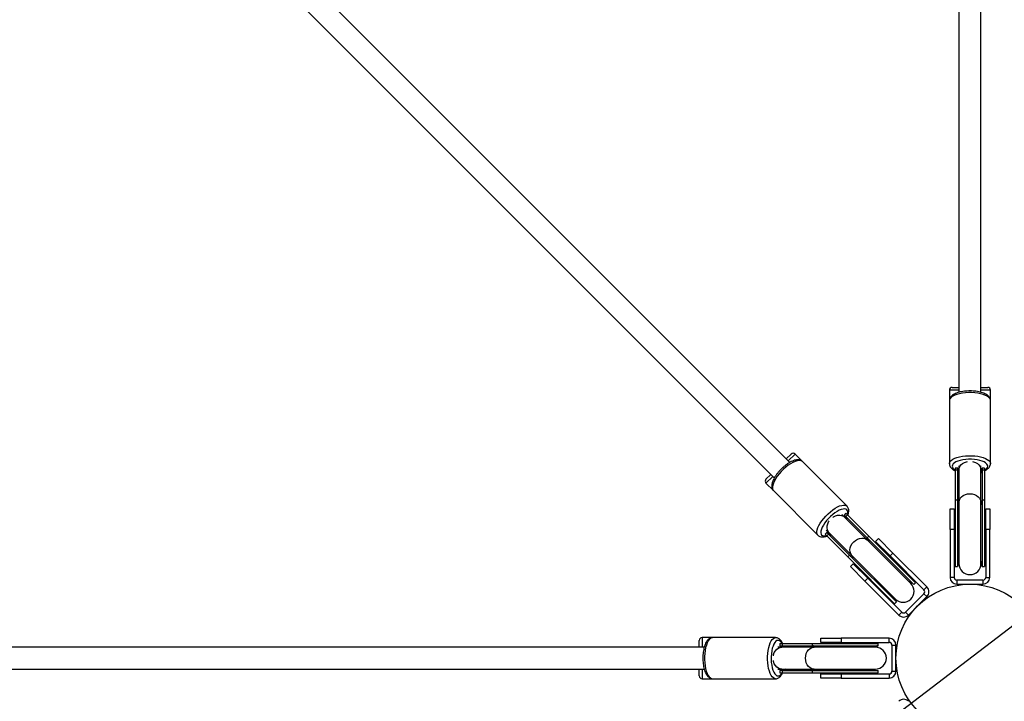
# Model space of a CAD drawing. Units: millimetres. Extents: x 0 to 712612, y 0 to 172269.
# Drawn here: x 707623 to 708342, y 165304 to 165801 of the extents above; entities that cross this region are included whole.
import ezdxf

# ---------------------------------------------------------------- set-up
doc = ezdxf.new("R2010")
doc.units = ezdxf.units.MM
doc.header["$PDSIZE"] = -1
doc.layers.add('Зона безопасности', color=5, linetype='Continuous')
doc.layers.add('размер', color=92, linetype='Continuous', lineweight=15)
doc.dimstyles.new('Размер М1.1', dxfattribs={"dimtxt": 300, "dimasz": 200, "dimexe": 1, "dimexo": 1, "dimgap": 50, "dimtad": 1, "dimdec": 0, "dimzin": 0, "dimtxsty": 'Standard', "dimcen": 2.5, "dimazin": 0, "dimtfac": 1, "dimtmove": 0, "dimatfit": 3, "dimfxl": 1, "dimtzin": 0, "dimarcsym": 0})

# ---------------------------------------------------------------- blocks, each defined once
blk = doc.blocks.new('*D18')
at = {"layer": 'Defpoints', "color": 0, "transparency": 16777216}
for p in [(707216.78, 166966.86), (707216.78, 165334.99), (709416.78, 165334.99)]:
    blk.add_point(p, dxfattribs=at)
at = {"layer": 'размер', "color": 0, "lineweight": -2, "transparency": 16777216}
for p, q in [((707216.78, 165335.99), (707216.78, 166967.86)), ((709216.78, 166966.86), (707416.78, 166966.86)), ((709416.78, 165335.99), (709416.78, 166967.86))]:
    blk.add_line(p, q, dxfattribs=at)
at = {"layer": 'размер', "color": 0, "transparency": 16777216}
for points in [[(707416.78, 167000.2), (707416.78, 166933.53), (707216.78, 166966.86)], [(709216.78, 167000.2), (709216.78, 166933.53), (709416.78, 166966.86)]]:
    blk.add_solid(points, dxfattribs=at)
at = {"layer": 'размер', "color": 0, "transparency": 16777216, "insert": (708230.56, 167316.86), "char_height": 300, "attachment_point": 2}
blk.add_mtext('2200', dxfattribs=at)
blk = doc.blocks.new('*D19')
at = {"layer": 'Defpoints', "color": 0, "transparency": 16777216}
for p in [(708316.78, 166434.99), (706431.69, 164234.99), (708316.78, 164234.99)]:
    blk.add_point(p, dxfattribs=at)
at = {"layer": 'размер', "color": 0, "lineweight": -2, "transparency": 16777216}
for p, q in [((708315.78, 166434.99), (706430.69, 166434.99)), ((706431.69, 166234.99), (706431.69, 164434.99)), ((708315.78, 164234.99), (706430.69, 164234.99))]:
    blk.add_line(p, q, dxfattribs=at)
at = {"layer": 'размер', "color": 0, "transparency": 16777216}
for points in [[(706398.36, 166234.99), (706465.02, 166234.99), (706431.69, 166434.99)], [(706398.36, 164434.99), (706465.02, 164434.99), (706431.69, 164234.99)]]:
    blk.add_solid(points, dxfattribs=at)
at = {"layer": 'размер', "color": 0, "transparency": 16777216, "insert": (706081.69, 165334.99), "char_height": 300, "attachment_point": 2, "rotation": 90}
blk.add_mtext('2200', dxfattribs=at)
blk = doc.blocks.new('*D21')
at = {"layer": 'Defpoints', "color": 0, "transparency": 16777216}
for p in [(711180.44, 167516.6), (705453.11, 163153.38)]:
    blk.add_point(p, dxfattribs=at)
at = {"layer": 'размер', "color": 0, "lineweight": -2, "transparency": 16777216}
for p, q in [((712612.28, 168607.4), (711339.54, 167637.8)), ((705453.11, 163153.38), (711180.44, 167516.6)), ((705294.02, 163032.18), (705134.93, 162910.98))]:
    blk.add_line(p, q, dxfattribs=at)
at = {"layer": 'размер', "color": 0, "transparency": 16777216}
for points in [[(711319.34, 167664.31), (711359.74, 167611.28), (711180.44, 167516.6)], [(705273.82, 163058.69), (705314.22, 163005.66), (705453.11, 163153.38)]]:
    blk.add_solid(points, dxfattribs=at)
at = {"layer": 'размер', "color": 0, "transparency": 16777216, "insert": (711934.25, 168342.29), "char_height": 300, "attachment_point": 5, "rotation": 37.30102}
blk.add_mtext('∅7200', dxfattribs=at)

msp = doc.modelspace()

# ---------------------------------------------------------------- linework, layer by layer
at = {"color": 7, "linetype": 'Continuous'}
for p, q in [((708308.78, 166148.33), (708308.78, 165529.02)), ((708324.78, 165529.02), (708324.78, 166148.33)), ((708185.23, 165477.85), (707747.31, 165915.77)), ((707736, 165904.45), (708173.92, 165466.53)), ((708301.78, 165530.65), (708301.78, 165522.95)), ((708303.78, 165532.65), (708308.78, 165532.65)), ((708324.78, 165532.65), (708329.78, 165532.65)), ((708331.78, 165522.95), (708331.78, 165530.65)), ((708301.78, 165522.95), (708301.78, 165476.93)), ((708331.78, 165476.93), (708331.78, 165522.95)), ((708182.67, 165480.41), (708186.2, 165483.95)), ((708194.47, 165478.51), (708189.03, 165483.95)), ((708227.02, 165445.96), (708194.47, 165478.51)), ((708307.8, 165473.77), (708306.03, 165473.77)), ((708306.03, 165473.77), (708306.03, 165472.16)), ((708307.78, 165472.16), (708306.03, 165472.16)), ((708306.03, 165472.16), (708306.03, 165450.2)), ((708307.78, 165472.16), (708307.78, 165450.2)), ((708307.83, 165473.69), (708307.83, 165473.72)), ((708308.42, 165470.97), (708308.78, 165470.86)), ((708308.78, 165475.29), (708308.78, 165472.38)), ((708308.78, 165472.38), (708308.78, 165448.73)), ((708324.78, 165472.38), (708324.78, 165475.29)), ((708324.78, 165448.73), (708324.78, 165472.38)), ((708324.78, 165470.86), (708325.14, 165470.96)), ((708325.72, 165473.72), (708325.72, 165473.69)), ((708325.75, 165473.7), (708325.72, 165473.72)), ((708327.53, 165473.77), (708325.75, 165473.77)), ((708325.78, 165472.16), (708325.78, 165450.2)), ((708327.53, 165472.16), (708325.78, 165472.16)), ((708327.53, 165473.77), (708327.53, 165472.16)), ((708327.53, 165472.16), (708327.53, 165450.2)), ((708167.82, 165465.56), (708171.36, 165469.1)), ((708167.82, 165462.73), (708173.26, 165457.29)), ((708173.26, 165457.29), (708205.8, 165424.75)), ((708306.03, 165450.2), (708306.03, 165401.99)), ((708307.78, 165450.2), (708306.03, 165450.2)), ((708307.78, 165450.2), (708307.78, 165401.99)), ((708325.78, 165450.2), (708325.78, 165401.99)), ((708327.53, 165450.2), (708325.78, 165450.2)), ((708327.53, 165450.2), (708327.53, 165401.99)), ((708302.28, 165443.99), (708305.28, 165443.99)), ((708302.28, 165428.99), (708302.28, 165443.99)), ((708305.28, 165443.99), (708305.28, 165428.99)), ((708308.78, 165448.73), (708308.78, 165403.99)), ((708324.78, 165403.99), (708324.78, 165448.73)), ((708328.28, 165443.99), (708331.28, 165443.99)), ((708328.28, 165428.99), (708328.28, 165443.99)), ((708331.28, 165443.99), (708331.28, 165428.99)), ((708225.28, 165437.8), (708223.23, 165439.85)), ((708226.25, 165440.72), (708224.99, 165439.46)), ((708225.03, 165439.42), (708225.01, 165439.41)), ((708225.01, 165439.41), (708225.03, 165439.39)), ((708242, 165421.08), (708225.28, 165437.8)), ((708227.38, 165439.58), (708226.15, 165438.35)), ((708226.15, 165438.35), (708241.67, 165422.82)), ((708226.25, 165440.72), (708227.38, 165439.58)), ((708226.36, 165436.72), (708226.54, 165437.05)), ((708227.38, 165439.58), (708242.91, 165424.06)), ((708211.91, 165428.54), (708213.97, 165426.48)), ((708305.28, 165428.99), (708302.28, 165428.99)), ((708302.28, 165428.99), (708302.28, 165393.99)), ((708305.28, 165428.99), (708305.28, 165393.99)), ((708331.28, 165428.99), (708328.28, 165428.99)), ((708328.28, 165428.99), (708328.28, 165393.99)), ((708331.28, 165393.99), (708331.28, 165428.99)), ((708212.3, 165426.77), (708211.04, 165425.52)), ((708211.04, 165425.52), (708212.18, 165424.38)), ((708213.42, 165425.62), (708212.18, 165424.38)), ((708212.18, 165424.38), (708227.71, 165408.85)), ((708212.38, 165426.74), (708212.36, 165426.76)), ((708213.42, 165425.62), (708228.95, 165410.09)), ((708213.97, 165426.48), (708230.69, 165409.76)), ((708214.71, 165425.23), (708215.04, 165425.41)), ((708242.91, 165424.06), (708241.67, 165422.82)), ((708241.67, 165422.82), (708275.77, 165388.73)), ((708273.64, 165389.43), (708242, 165421.08)), ((708242.91, 165424.06), (708277, 165389.96)), ((708247.84, 165420.19), (708249.96, 165422.31)), ((708249.96, 165422.31), (708260.56, 165411.71)), ((708258.44, 165409.59), (708247.84, 165420.19)), ((708228.95, 165410.09), (708227.71, 165408.85)), ((708227.71, 165408.85), (708261.8, 165374.76)), ((708228.95, 165410.09), (708263.04, 165376)), ((708230.69, 165409.76), (708262.33, 165378.12)), ((708260.56, 165411.71), (708258.44, 165409.59)), ((708258.44, 165409.59), (708283.19, 165384.84)), ((708285.31, 165386.96), (708260.56, 165411.71)), ((708229.45, 165401.81), (708231.57, 165403.93)), ((708240.06, 165391.2), (708229.45, 165401.81)), ((708231.57, 165403.93), (708242.18, 165393.32)), ((708306.03, 165401.99), (708307.78, 165401.99)), ((708325.78, 165401.99), (708327.53, 165401.99)), ((708242.18, 165393.32), (708240.06, 165391.2)), ((708242.18, 165393.32), (708266.93, 165368.57)), ((708305.28, 165393.99), (708302.28, 165393.99)), ((708307.28, 165391.99), (708307.28, 165388.99)), ((708326.28, 165391.99), (708307.28, 165391.99)), ((708326.28, 165391.99), (708326.28, 165388.99)), ((708328.28, 165393.99), (708331.28, 165393.99)), ((708240.06, 165391.2), (708264.81, 165366.45)), ((708275.77, 165388.73), (708277, 165389.96)), ((708283.19, 165384.84), (708285.31, 165386.96)), ((708307.28, 165388.99), (708326.28, 165388.99)), ((708283.19, 165382.01), (708269.76, 165368.57)), ((708271.88, 165366.45), (708285.31, 165379.89)), ((708283.19, 165382.01), (708285.31, 165379.89)), ((708261.8, 165374.76), (708263.04, 165376)), ((708266.93, 165368.57), (708264.81, 165366.45)), ((708269.76, 165368.57), (708271.88, 165366.45)), ((708128.81, 165349.99), (708121.12, 165349.99)), ((708174.84, 165349.99), (708128.81, 165349.99)), ((708207.78, 165346.49), (708207.78, 165349.49)), ((708207.78, 165349.49), (708222.78, 165349.49)), ((708222.78, 165349.49), (708222.78, 165346.49)), ((708257.78, 165349.49), (708222.78, 165349.49)), ((708257.78, 165346.49), (708257.78, 165349.49)), ((708122.74, 165342.99), (707503.43, 165342.99)), ((708119.12, 165342.99), (708119.12, 165347.99)), ((708179.38, 165342.99), (708176.48, 165342.99)), ((708178, 165345.74), (708178, 165343.96)), ((708178, 165345.74), (708179.61, 165345.74)), ((708178.06, 165343.96), (708178.05, 165343.93)), ((708178.05, 165343.93), (708178.08, 165343.93)), ((708203.03, 165342.99), (708179.38, 165342.99)), ((708179.61, 165345.74), (708179.61, 165343.99)), ((708179.61, 165345.74), (708201.56, 165345.74)), ((708179.61, 165343.99), (708201.56, 165343.99)), ((708180.9, 165342.99), (708180.8, 165343.34)), ((708201.56, 165345.74), (708201.56, 165343.99)), ((708201.56, 165345.74), (708249.78, 165345.74)), ((708201.56, 165343.99), (708249.78, 165343.99)), ((708247.78, 165342.99), (708203.03, 165342.99)), ((708222.78, 165346.49), (708207.78, 165346.49)), ((708222.78, 165346.49), (708257.78, 165346.49)), ((708249.78, 165343.99), (708249.78, 165345.74)), ((708259.78, 165344.49), (708262.78, 165344.49)), ((708259.78, 165344.49), (708259.78, 165325.49)), ((708262.78, 165325.49), (708262.78, 165344.49)), ((707503.43, 165326.99), (708122.75, 165326.99)), ((708119.12, 165321.99), (708119.12, 165326.99)), ((708121.12, 165319.99), (708128.81, 165319.99)), ((708128.81, 165319.99), (708174.84, 165319.99)), ((708176.48, 165326.99), (708179.38, 165326.99)), ((708178, 165326.01), (708178, 165324.24)), ((708178, 165324.24), (708179.61, 165324.24)), ((708178.08, 165326.04), (708178.05, 165326.04)), ((708179.38, 165326.99), (708203.03, 165326.99)), ((708179.61, 165325.99), (708201.56, 165325.99)), ((708179.61, 165325.99), (708179.61, 165324.24)), ((708179.61, 165324.24), (708201.56, 165324.24)), ((708180.8, 165326.63), (708180.9, 165326.99)), ((708201.56, 165325.99), (708201.56, 165324.24)), ((708201.56, 165325.99), (708249.78, 165325.99)), ((708201.56, 165324.24), (708249.78, 165324.24)), ((708203.03, 165326.99), (708247.78, 165326.99)), ((708207.78, 165320.49), (708207.78, 165323.49)), ((708207.78, 165323.49), (708222.78, 165323.49)), ((708222.78, 165320.49), (708207.78, 165320.49)), ((708222.78, 165323.49), (708222.78, 165320.49)), ((708222.78, 165323.49), (708257.78, 165323.49)), ((708222.78, 165320.49), (708257.78, 165320.49)), ((708249.78, 165324.24), (708249.78, 165325.99)), ((708257.78, 165323.49), (708257.78, 165320.49)), ((708259.78, 165325.49), (708262.78, 165325.49))]:
    msp.add_line(p, q, dxfattribs=at)
at = {"color": 8, "linetype": 'Continuous'}
for p, q in [((708308.78, 165530.65), (708301.78, 165530.65)), ((708331.78, 165530.65), (708324.78, 165530.65)), ((708189.03, 165483.95), (708184.08, 165479)), ((708308.23, 165471.26), (708308.78, 165471.08)), ((708324.78, 165471.08), (708325.22, 165471.22)), ((708327.53, 165472.23), (708328.16, 165472.63)), ((708172.77, 165467.68), (708167.82, 165462.73)), ((708226.2, 165436.88), (708226.41, 165437.29)), ((708227.33, 165439.64), (708227.5, 165440.37)), ((708214.37, 165425.3), (708214.89, 165425.57)), ((708121.12, 165349.99), (708121.12, 165342.99)), ((708179.53, 165345.74), (708179.13, 165346.37)), ((708180.68, 165342.99), (708180.54, 165343.42)), ((708121.12, 165326.99), (708121.12, 165319.99)), ((708180.5, 165326.44), (708180.68, 165326.99))]:
    msp.add_line(p, q, dxfattribs=at)
at = {"color": 8, "linetype": 'Continuous', "flags": 128}
for points in [[(708331.78, 165522.95), (708331.69, 165523.59), (708331.27, 165524.47), (708330.5, 165525.32), (708329.42, 165526.11), (708328.04, 165526.83), (708326.39, 165527.45), (708324.52, 165527.97), (708322.47, 165528.38), (708320.29, 165528.65), (708318.02, 165528.8), (708315.72, 165528.8), (708313.45, 165528.67), (708311.26, 165528.4), (708309.19, 165528.01), (708307.31, 165527.5), (708305.64, 165526.88), (708304.24, 165526.17), (708303.13, 165525.38), (708302.34, 165524.54), (708301.89, 165523.66), (708301.78, 165522.95)], [(708194.47, 165478.51), (708193.96, 165478.89), (708193.04, 165479.22), (708191.9, 165479.28), (708190.57, 165479.07), (708189.09, 165478.6), (708187.48, 165477.88), (708185.79, 165476.93), (708184.06, 165475.76), (708182.32, 165474.41), (708180.61, 165472.91), (708178.98, 165471.29), (708177.47, 165469.59), (708176.11, 165467.85), (708174.93, 165466.11), (708173.95, 165464.42), (708173.21, 165462.8), (708172.72, 165461.31), (708172.5, 165459.97), (708172.53, 165458.81), (708172.84, 165457.87), (708173.26, 165457.29)], [(708301.78, 165476.94), (708301.89, 165477.64), (708302.34, 165478.52), (708303.13, 165479.36), (708304.24, 165480.15), (708305.64, 165480.86), (708307.31, 165481.47), (708309.19, 165481.99), (708311.26, 165482.38), (708313.45, 165482.64), (708315.72, 165482.78), (708318.02, 165482.77), (708320.29, 165482.63), (708322.47, 165482.35), (708324.52, 165481.95), (708326.39, 165481.43), (708328.04, 165480.8), (708329.42, 165480.09), (708330.5, 165479.29), (708331.27, 165478.45), (708331.69, 165477.57), (708331.78, 165476.92)], [(708328.16, 165472.63), (708329.04, 165473.4), (708329.58, 165474.21), (708329.78, 165475.05), (708329.62, 165475.88), (708329.11, 165476.7), (708328.26, 165477.47), (708327.1, 165478.18), (708325.66, 165478.8), (708323.98, 165479.32), (708322.1, 165479.72), (708320.07, 165480), (708317.96, 165480.15), (708315.81, 165480.15), (708313.69, 165480.02), (708311.65, 165479.76), (708309.76, 165479.36), (708308.05, 165478.85), (708306.58, 165478.24), (708305.4, 165477.54), (708304.52, 165476.78), (708303.97, 165475.97), (708303.78, 165475.13), (708303.94, 165474.29), (708304.45, 165473.48), (708305.3, 165472.71), (708306.03, 165472.23)], [(708308.78, 165472.38), (708308.92, 165473.57), (708309.42, 165474.85), (708310.24, 165476.03), (708311.36, 165477.03), (708312.72, 165477.83), (708314.27, 165478.38), (708314.98, 165478.54)], [(708318.58, 165478.54), (708319.29, 165478.38), (708320.83, 165477.83), (708322.2, 165477.03), (708323.32, 165476.03), (708324.14, 165474.85), (708324.64, 165473.57), (708324.78, 165472.38)], [(708308.78, 165448.73), (708308.79, 165449.08), (708309.07, 165450.42), (708309.71, 165451.69), (708310.68, 165452.83), (708311.94, 165453.76), (708313.42, 165454.47), (708315.06, 165454.91), (708316.78, 165455.05)], [(708316.78, 165455.05), (708318.5, 165454.91), (708320.14, 165454.47), (708321.62, 165453.76), (708322.88, 165452.83), (708323.85, 165451.69), (708324.49, 165450.42), (708324.77, 165449.08), (708324.78, 165448.73)], [(708205.79, 165424.76), (708205.38, 165425.33), (708205.08, 165426.27), (708205.04, 165427.42), (708205.27, 165428.76), (708205.76, 165430.26), (708206.5, 165431.87), (708207.47, 165433.57), (708208.65, 165435.3), (708210.02, 165437.04), (708211.53, 165438.74), (708213.16, 165440.36), (708214.86, 165441.86), (708216.6, 165443.21), (708218.34, 165444.38), (708220.03, 165445.33), (708221.63, 165446.06), (708223.12, 165446.52), (708224.44, 165446.73), (708225.58, 165446.67), (708226.5, 165446.35), (708227.02, 165445.96)], [(708227.5, 165440.37), (708227.58, 165441.53), (708227.39, 165442.49), (708226.93, 165443.22), (708226.23, 165443.69), (708225.29, 165443.91), (708224.15, 165443.86), (708222.83, 165443.54), (708221.37, 165442.96), (708219.81, 165442.13), (708218.2, 165441.09), (708216.57, 165439.86), (708214.97, 165438.46), (708213.45, 165436.95), (708212.04, 165435.36), (708210.79, 165433.73), (708209.72, 165432.11), (708208.88, 165430.55), (708208.27, 165429.07), (708207.93, 165427.74), (708207.85, 165426.58), (708208.04, 165425.62), (708208.49, 165424.89), (708209.2, 165424.41), (708210.13, 165424.2), (708211.28, 165424.25), (708212.13, 165424.43)], [(708213.97, 165426.48), (708213.23, 165427.43), (708212.67, 165428.68), (708212.43, 165430.09), (708212.51, 165431.6), (708212.91, 165433.13), (708213.61, 165434.61), (708214, 165435.22)], [(708216.55, 165437.77), (708217.15, 165438.16), (708218.64, 165438.86), (708220.17, 165439.26), (708221.67, 165439.34), (708223.08, 165439.09), (708224.34, 165438.54), (708225.28, 165437.8)], [(708231.88, 165419.89), (708233.2, 165421), (708234.67, 165421.85), (708236.21, 165422.4), (708237.77, 165422.62), (708239.25, 165422.51), (708240.6, 165422.06), (708241.75, 165421.31), (708242, 165421.08)], [(708230.69, 165409.76), (708230.46, 165410.01), (708229.7, 165411.16), (708229.26, 165412.51), (708229.14, 165414), (708229.37, 165415.55), (708229.92, 165417.1), (708230.77, 165418.57), (708231.88, 165419.89)], [(708128.81, 165349.99), (708128.17, 165349.9), (708127.29, 165349.47), (708126.45, 165348.71), (708125.66, 165347.63), (708124.94, 165346.25), (708124.31, 165344.6), (708123.79, 165342.73), (708123.39, 165340.68), (708123.11, 165338.49), (708122.97, 165336.23), (708122.96, 165333.93), (708123.1, 165331.66), (708123.36, 165329.46), (708123.75, 165327.4), (708124.27, 165325.51), (708124.88, 165323.85), (708125.6, 165322.45), (708126.38, 165321.34), (708127.22, 165320.55), (708128.1, 165320.1), (708128.81, 165319.99)], [(708174.82, 165319.99), (708174.13, 165320.1), (708173.25, 165320.55), (708172.41, 165321.34), (708171.62, 165322.45), (708170.91, 165323.85), (708170.29, 165325.51), (708169.78, 165327.4), (708169.39, 165329.46), (708169.12, 165331.66), (708168.99, 165333.93), (708168.99, 165336.23), (708169.14, 165338.49), (708169.41, 165340.68), (708169.82, 165342.73), (708170.34, 165344.6), (708170.96, 165346.25), (708171.68, 165347.63), (708172.47, 165348.71), (708173.32, 165349.47), (708174.2, 165349.9), (708174.85, 165349.99)], [(708179.13, 165346.37), (708178.37, 165347.25), (708177.55, 165347.79), (708176.72, 165347.99), (708175.88, 165347.83), (708175.07, 165347.32), (708174.3, 165346.47), (708173.59, 165345.31), (708172.97, 165343.87), (708172.45, 165342.19), (708172.04, 165340.31), (708171.76, 165338.28), (708171.62, 165336.17), (708171.61, 165334.02), (708171.74, 165331.9), (708172.01, 165329.86), (708172.4, 165327.97), (708172.91, 165326.26), (708173.52, 165324.79), (708174.22, 165323.6), (708174.99, 165322.73), (708175.8, 165322.18), (708176.64, 165321.99), (708177.47, 165322.15), (708178.29, 165322.66), (708179.06, 165323.5), (708179.53, 165324.24)], [(708173.22, 165336.79), (708173.38, 165337.49), (708173.93, 165339.04), (708174.73, 165340.4), (708175.74, 165341.52), (708176.91, 165342.35), (708178.19, 165342.84), (708179.38, 165342.99)], [(708196.71, 165334.99), (708196.86, 165336.71), (708197.3, 165338.35), (708198, 165339.83), (708198.94, 165341.08), (708200.07, 165342.06), (708201.34, 165342.7), (708202.69, 165342.98), (708203.03, 165342.99)], [(708203.03, 165326.99), (708202.69, 165327), (708201.34, 165327.28), (708200.07, 165327.92), (708198.94, 165328.89), (708198, 165330.15), (708197.3, 165331.63), (708196.86, 165333.27), (708196.71, 165334.99)], [(708179.38, 165326.99), (708178.19, 165327.13), (708176.91, 165327.62), (708175.74, 165328.45), (708174.73, 165329.57), (708173.93, 165330.93), (708173.38, 165332.48), (708173.22, 165333.18)]]:
    msp.add_lwpolyline(points, dxfattribs=at)
at = {"color": 7, "linetype": 'Continuous'}
msp.add_circle((708316.78, 165334.99), 54, dxfattribs=at)
for centre, radius, start, end in [((708316.78, 165334.99), 976.75, 90, 179.97272), ((708316.78, 165334.99), 976.75, 0.54298, 90), ((708316.78, 165334.99), 943.25, 135.54669, 179.45331), ((708303.78, 165530.65), 2, 90, 180), ((708329.78, 165530.65), 2, 0, 90), ((708187.62, 165482.53), 2, 45, 135), ((708169.23, 165464.15), 2, 135, 225), ((708316.78, 165401.99), 9, 152.73396, 180), ((708316.78, 165403.99), 8, 180, 0), ((708316.78, 165401.99), 9, 0, 27.26604), ((708307.28, 165393.99), 5, 180, 270), ((708307.28, 165393.99), 2, 180, 270), ((708326.28, 165393.99), 5, 270, 0), ((708326.28, 165393.99), 2, 270, 0), ((708267.99, 165383.78), 8, 225, 45), ((708269.4, 165382.36), 9, 45, 72.26604), ((708281.78, 165383.42), 2, 315, 45), ((708281.78, 165383.42), 5, 315, 45), ((708269.4, 165382.36), 9, 197.73396, 225), ((708268.34, 165369.99), 5, 225, 315), ((708268.34, 165369.99), 2, 225, 315), ((708121.12, 165347.99), 2, 90, 180), ((708257.78, 165344.49), 5, 0, 90), ((708249.78, 165334.99), 9, 90, 117.26604), ((708247.78, 165334.99), 8, 270, 90), ((708257.78, 165344.49), 2, 0, 90), ((708316.78, 165334.99), 976.75, 180.02728, 359.54448), ((708316.78, 165334.99), 943.25, 180.54669, 224.45331), ((708121.12, 165321.99), 2, 180, 270), ((708249.78, 165334.99), 9, 242.73396, 270), ((708257.78, 165325.49), 5, 270, 0), ((708257.78, 165325.49), 2, 270, 0), ((708268.34, 165299.99), 5, 45, 135)]:
    msp.add_arc(centre, radius, start, end, dxfattribs=at)
at = {"color": 8, "linetype": 'Continuous'}
for centre, start, end in [((708313.73, 165450.26), 180.62153, 213.68889), ((708319.82, 165450.26), 326.31111, 359.37847), ((708237.42, 165418.65), 11.31111, 44.37847), ((708233.11, 165414.35), 225.62153, 258.68889), ((708201.5, 165338.03), 56.31111, 89.37847), ((708201.5, 165331.94), 270.62153, 303.68889)]:
    msp.add_arc(centre, 5.96, start, end, dxfattribs=at)
for centre, major_axis, start_param, end_param in [((708316.78, 165474.9), (0, 11.1), 1.680883, 2.046679), ((708316.78, 165474.9), (0, 11.1), 4.236507, 4.602302), ((708217.84, 165433.92), (7.85, -7.85), 1.094914, 1.46071), ((708217.84, 165433.92), (7.85, -7.85), 4.822476, 5.188271), ((708176.86, 165334.99), (11.1, 0), 1.094914, 1.46071), ((708176.86, 165334.99), (11.1, 0), 4.822476, 5.188271)]:
    msp.add_ellipse(centre, major_axis=major_axis, ratio=0.811031, start_param=start_param, end_param=end_param, dxfattribs=at)
at = {"color": 7, "linetype": 'Continuous'}
for points, knots in [([(708331.74, 165522.98), (708331.75, 165523.14), (708331.78, 165523.68), (708331.49, 165524.56), (708330.94, 165525.55), (708330.12, 165526.45), (708329.03, 165527.28), (708327.65, 165528.04), (708326.02, 165528.69), (708324.19, 165529.22), (708322.22, 165529.62), (708320.15, 165529.89), (708318.02, 165530.03), (708315.87, 165530.04), (708313.75, 165529.92), (708311.68, 165529.68), (708309.71, 165529.3), (708307.88, 165528.8), (708306.2, 165528.17), (708304.72, 165527.41), (708303.53, 165526.53), (708302.64, 165525.57), (708302.08, 165524.57), (708301.78, 165523.68), (708301.81, 165523.13), (708301.82, 165522.95)], [0, 0, 0, 0, 0.016718, 0.055001, 0.093442, 0.134486, 0.179704, 0.228555, 0.278418, 0.327613, 0.376112, 0.424125, 0.47185, 0.519445, 0.567046, 0.614745, 0.662685, 0.711051, 0.760088, 0.81012, 0.861402, 0.90471, 0.944029, 0.981109, 1, 1, 1, 1]), ([(708194.42, 165478.5), (708194.32, 165478.62), (708193.96, 165479.02), (708193.13, 165479.43), (708192.04, 165479.74), (708190.83, 165479.8), (708189.47, 165479.62), (708187.96, 165479.18), (708186.34, 165478.49), (708184.67, 165477.57), (708183, 165476.46), (708181.34, 165475.19), (708179.74, 165473.79), (708178.21, 165472.27), (708176.79, 165470.68), (708175.51, 165469.05), (708174.38, 165467.39), (708173.44, 165465.74), (708172.7, 165464.11), (708172.19, 165462.52), (708171.96, 165461.06), (708172.01, 165459.75), (708172.33, 165458.65), (708172.75, 165457.81), (708173.16, 165457.44), (708173.29, 165457.32)], [0, 0, 0, 0, 0.016718, 0.055001, 0.093442, 0.134486, 0.179704, 0.228555, 0.278418, 0.327613, 0.376112, 0.424125, 0.47185, 0.519445, 0.567046, 0.614745, 0.662685, 0.711051, 0.760088, 0.81012, 0.861402, 0.90471, 0.944029, 0.981109, 1, 1, 1, 1]), ([(708301.82, 165476.96), (708301.81, 165476.74), (708301.79, 165476.16), (708302.11, 165475.23), (708302.68, 165474.26), (708303.53, 165473.36), (708304.62, 165472.54), (708305.55, 165472.07), (708306.03, 165471.83)], [0, 0, 0, 0, 0.094009, 0.257765, 0.423021, 0.600235, 0.795573, 1, 1, 1, 1]), ([(708307.78, 165472.16), (708307.78, 165472.27), (708307.78, 165472.5), (708307.78, 165472.82), (708307.78, 165473.1), (708307.79, 165473.34), (708307.8, 165473.55), (708307.82, 165473.64), (708307.83, 165473.69)], [0, 0, 0, 0, 0.140228, 0.299683, 0.460245, 0.624308, 0.789593, 1, 1, 1, 1]), ([(708307.83, 165473.72), (708307.82, 165473.76), (708307.8, 165473.81), (708307.8, 165473.76), (708307.8, 165473.76)], [0, 0, 0, 0, 0.976305, 1, 1, 1, 1]), ([(708308.78, 165470.12), (708308.65, 165470.4), (708308.26, 165471.26), (708307.98, 165472.51), (708307.87, 165473.46), (708307.83, 165473.77)], [0, 0, 0, 0, 0.238488, 0.75072, 1, 1, 1, 1]), ([(708325.73, 165473.77), (708325.69, 165473.45), (708325.58, 165472.48), (708325.29, 165471.24), (708324.9, 165470.39), (708324.78, 165470.12)], [0, 0, 0, 0, 0.255517, 0.772974, 1, 1, 1, 1]), ([(708325.72, 165473.69), (708325.73, 165473.67), (708325.75, 165473.6), (708325.77, 165473.37), (708325.78, 165472.97), (708325.78, 165472.55), (708325.78, 165472.29), (708325.78, 165472.16)], [0, 0, 0, 0, 0.066617, 0.363514, 0.667942, 0.833353, 1, 1, 1, 1]), ([(708327.53, 165471.83), (708328.01, 165472.07), (708328.64, 165472.38), (708329.18, 165472.75), (708329.32, 165472.84)], [0, 0, 0, 0, 0.749385, 1, 1, 1, 1]), ([(708329.32, 165472.84), (708329.53, 165473), (708330.1, 165473.43), (708330.84, 165474.21), (708331.44, 165475.21), (708331.76, 165476.13), (708331.74, 165476.7), (708331.74, 165476.91)], [0, 0, 0, 0, 0.15648, 0.416152, 0.651117, 0.871718, 1, 1, 1, 1]), ([(708228.17, 165441.33), (708228.2, 165441.6), (708228.3, 165442.31), (708228.28, 165443.38), (708227.99, 165444.5), (708227.57, 165445.38), (708227.15, 165445.77), (708227, 165445.92)], [0, 0, 0, 0, 0.15648, 0.416152, 0.651117, 0.871718, 1, 1, 1, 1]), ([(708224.97, 165439.45), (708225.17, 165439.2), (708225.77, 165438.43), (708226.45, 165437.35), (708226.78, 165436.47), (708226.88, 165436.2)], [0, 0, 0, 0, 0.255517, 0.772974, 1, 1, 1, 1]), ([(708225.03, 165439.39), (708225.04, 165439.38), (708225.11, 165439.35), (708225.29, 165439.2), (708225.57, 165438.92), (708225.87, 165438.62), (708226.05, 165438.44), (708226.15, 165438.35)], [0, 0, 0, 0, 0.066617, 0.363514, 0.667942, 0.833353, 1, 1, 1, 1]), ([(708227.61, 165439.35), (708227.79, 165439.86), (708228.02, 165440.53), (708228.14, 165441.17), (708228.17, 165441.33)], [0, 0, 0, 0, 0.749385, 1, 1, 1, 1]), ([(708205.81, 165424.8), (708205.96, 165424.64), (708206.36, 165424.21), (708207.24, 165423.78), (708208.33, 165423.5), (708209.56, 165423.46), (708210.92, 165423.65), (708211.91, 165423.98), (708212.41, 165424.15)], [0, 0, 0, 0, 0.094009, 0.257765, 0.423021, 0.600235, 0.795573, 1, 1, 1, 1]), ([(708212.36, 165426.76), (708212.31, 165426.78), (708212.27, 165426.8), (708212.3, 165426.77), (708212.3, 165426.77)], [0, 0, 0, 0, 0.976305, 1, 1, 1, 1]), ([(708215.57, 165424.89), (708215.28, 165424.99), (708214.39, 165425.32), (708213.31, 165426), (708212.56, 165426.6), (708212.31, 165426.8)], [0, 0, 0, 0, 0.238488, 0.75072, 1, 1, 1, 1]), ([(708213.42, 165425.62), (708213.34, 165425.7), (708213.18, 165425.86), (708212.96, 165426.08), (708212.75, 165426.29), (708212.59, 165426.46), (708212.45, 165426.62), (708212.4, 165426.69), (708212.38, 165426.74)], [0, 0, 0, 0, 0.140228, 0.299683, 0.460245, 0.624308, 0.789593, 1, 1, 1, 1]), ([(708128.78, 165349.95), (708128.62, 165349.95), (708128.09, 165349.98), (708127.21, 165349.69), (708126.22, 165349.14), (708125.32, 165348.33), (708124.49, 165347.24), (708123.73, 165345.86), (708123.07, 165344.23), (708122.54, 165342.4), (708122.14, 165340.43), (708121.87, 165338.36), (708121.73, 165336.23), (708121.72, 165334.08), (708121.84, 165331.95), (708122.09, 165329.89), (708122.46, 165327.92), (708122.96, 165326.08), (708123.59, 165324.41), (708124.36, 165322.93), (708125.23, 165321.73), (708126.19, 165320.85), (708127.19, 165320.28), (708128.09, 165319.99), (708128.63, 165320.02), (708128.82, 165320.03)], [0, 0, 0, 0, 0.016718, 0.055001, 0.093442, 0.134486, 0.179704, 0.228555, 0.278418, 0.327613, 0.376112, 0.424125, 0.47185, 0.519445, 0.567046, 0.614745, 0.662685, 0.711051, 0.760088, 0.81012, 0.861402, 0.90471, 0.944029, 0.981109, 1, 1, 1, 1]), ([(708178.92, 165347.53), (708178.76, 165347.74), (708178.33, 165348.31), (708177.55, 165349.05), (708176.56, 165349.65), (708175.64, 165349.97), (708175.07, 165349.95), (708174.85, 165349.94)], [0, 0, 0, 0, 0.15648, 0.416152, 0.651117, 0.871718, 1, 1, 1, 1]), ([(708177.99, 165343.94), (708178.31, 165343.9), (708179.28, 165343.78), (708180.52, 165343.5), (708181.38, 165343.11), (708181.64, 165342.99)], [0, 0, 0, 0, 0.255517, 0.772974, 1, 1, 1, 1]), ([(708178.08, 165343.93), (708178.09, 165343.94), (708178.17, 165343.96), (708178.39, 165343.98), (708178.8, 165343.99), (708179.22, 165343.99), (708179.48, 165343.99), (708179.61, 165343.99)], [0, 0, 0, 0, 0.066617, 0.363514, 0.667942, 0.833353, 1, 1, 1, 1]), ([(708179.93, 165345.74), (708179.7, 165346.21), (708179.39, 165346.85), (708179.01, 165347.39), (708178.92, 165347.53)], [0, 0, 0, 0, 0.749385, 1, 1, 1, 1]), ([(708174.81, 165320.03), (708175.02, 165320.02), (708175.61, 165320), (708176.53, 165320.32), (708177.51, 165320.89), (708178.4, 165321.73), (708179.23, 165322.82), (708179.7, 165323.76), (708179.94, 165324.24)], [0, 0, 0, 0, 0.094009, 0.257765, 0.423021, 0.600235, 0.795573, 1, 1, 1, 1]), ([(708178.05, 165326.04), (708178, 165326.03), (708177.95, 165326.01), (708178, 165326.01), (708178, 165326.01)], [0, 0, 0, 0, 0.976305, 1, 1, 1, 1]), ([(708181.76, 165327.04), (708181.45, 165326.89), (708180.54, 165326.48), (708179.26, 165326.19), (708178.3, 165326.07), (708177.99, 165326.04)], [0, 0, 0, 0, 0.26358, 0.758934, 1, 1, 1, 1]), ([(708179.61, 165325.99), (708179.5, 165325.99), (708179.26, 165325.99), (708178.95, 165325.99), (708178.66, 165325.99), (708178.43, 165325.99), (708178.22, 165326.01), (708178.13, 165326.03), (708178.08, 165326.04)], [0, 0, 0, 0, 0.140228, 0.299683, 0.460245, 0.624308, 0.789593, 1, 1, 1, 1])]:
    msp.add_open_spline(points, degree=3, knots=knots, dxfattribs=at)
at = {"layer": 'Зона безопасности'}
msp.add_circle((708316.78, 165334.99), 3600, dxfattribs=at)

# ---------------------------------------------------------------- dimensions: what is measured, and where the dimension line sits
at = {"layer": 'размер'}
dim = msp.add_diameter_dim_2p(p1=(705453.11, 163153.38), p2=(711180.44, 167516.6), dimstyle='Размер М1.1', dxfattribs=at)
dim.commit()
dim.dimension.update_dxf_attribs({"geometry": '*D21', "text_midpoint": (712055.45, 168183.2)})
dim = msp.add_linear_dim(base=(707216.78, 166966.86), p1=(709416.78, 165334.99), p2=(707216.78, 165334.99), dimstyle='Размер М1.1', dxfattribs=at)
dim.commit()
dim.dimension.update_dxf_attribs({"geometry": '*D18', "text_midpoint": (708230.56, 166966.86), "dimtype": 160})
dim = msp.add_linear_dim(base=(706431.69, 164234.99), p1=(708316.78, 166434.99), p2=(708316.78, 164234.99), angle=90, dimstyle='Размер М1.1', dxfattribs=at)
dim.commit()
dim.dimension.update_dxf_attribs({"geometry": '*D19', "text_midpoint": (706431.69, 165334.99), "dimtype": 160})

doc.saveas('drawing.dxf')
